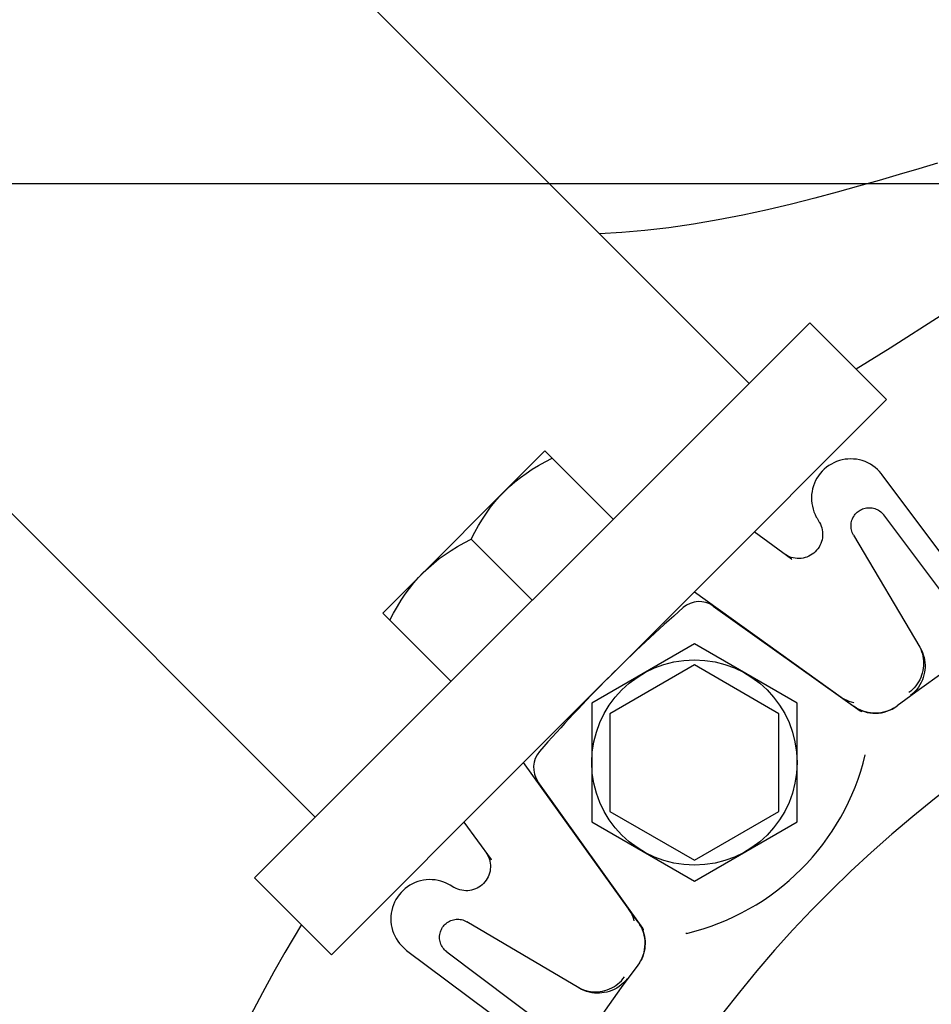
# Model space of a CAD drawing. Extents: x -1423 to 1382, y -778 to 1302.
# Drawn here: x -139 to -63, y 63 to 145 of the extents above; entities that cross this region are included whole.
import ezdxf

# ---------------------------------------------------------------- set-up
doc = ezdxf.new("R2010")
doc.units = 0
doc.header["$LTSCALE"] = 20
doc.layers.add('DETAIL', color=5, linetype='CONTINUOUS')
doc.layers.add('SIZE', color=30, linetype='CONTINUOUS')

msp = doc.modelspace()

# ---------------------------------------------------------------- linework, layer by layer
at = {"layer": 'DETAIL', "color": 5, "linetype": 'CONTINUOUS'}
for p, q in [((-505.439, 541.36), (-78.559, 114.48)), ((-541.36, 505.439), (-114.48, 78.559)), ((-64.509, 132.25), (-66.127, 131.767)), ((-62.95, 132.721), (-64.509, 132.25)), ((-67.782, 131.281), (-69.493, 130.792)), ((-66.127, 131.767), (-67.782, 131.281)), ((-69.493, 130.792), (-71.269, 130.3)), ((-73.113, 129.809), (-75.042, 129.322)), ((-71.269, 130.3), (-73.113, 129.809)), ((-77.028, 128.852), (-79.063, 128.411)), ((-75.042, 129.322), (-77.028, 128.852)), ((-81.119, 128.01), (-83.172, 127.661)), ((-79.063, 128.411), (-81.119, 128.01)), ((-85.202, 127.369), (-87.182, 127.14)), ((-83.172, 127.661), (-85.202, 127.369)), ((-90.936, 126.869), (-90.948, 126.869)), ((-89.102, 126.974), (-90.936, 126.869)), ((-87.182, 127.14), (-89.102, 126.974)), ((-62.656, 120.085), (-66.878, 117.383)), ((-73.539, 119.5), (-119.5, 73.539)), ((-73.539, 119.5), (-67.175, 113.137)), ((-66.878, 117.383), (-69.68, 115.642)), ((-67.175, 113.137), (-83.084, 97.227)), ((-108.894, 95.459), (-95.459, 108.894)), ((-89.802, 103.237), (-95.459, 108.894)), ((-96.52, 107.361), (-95.996, 107.68)), ((-95.996, 107.68), (-95.442, 107.991)), ((-95.442, 107.991), (-94.859, 108.294)), ((-71.95, 107.673), (-72.145, 107.531)), ((-71.744, 107.8), (-71.95, 107.673)), ((-71.529, 107.911), (-71.744, 107.8)), ((-71.307, 108.006), (-71.529, 107.911)), ((-71.08, 108.084), (-71.307, 108.006)), ((-70.848, 108.145), (-71.08, 108.084)), ((-70.613, 108.189), (-70.848, 108.145)), ((-70.376, 108.215), (-70.613, 108.189)), ((-70.139, 108.224), (-70.376, 108.215)), ((-69.901, 108.215), (-70.139, 108.224)), ((-69.663, 108.189), (-69.901, 108.215)), ((-69.426, 108.145), (-69.663, 108.189)), ((-69.19, 108.082), (-69.426, 108.145)), ((-68.959, 108), (-69.19, 108.082)), ((-68.734, 107.901), (-68.959, 108)), ((-68.517, 107.786), (-68.734, 107.901)), ((-68.31, 107.656), (-68.517, 107.786)), ((-68.115, 107.512), (-68.31, 107.656)), ((-97.498, 106.683), (-97.019, 107.029)), ((-97.019, 107.029), (-96.52, 107.361)), ((-72.806, 106.833), (-72.935, 106.633)), ((-72.661, 107.025), (-72.806, 106.833)), ((-72.502, 107.206), (-72.661, 107.025)), ((-72.33, 107.375), (-72.502, 107.206)), ((-72.145, 107.531), (-72.33, 107.375)), ((-67.933, 107.358), (-68.115, 107.512)), ((-67.765, 107.194), (-67.933, 107.358)), ((-67.613, 107.021), (-67.765, 107.194)), ((-67.53, 106.915), (-67.613, 107.021)), ((-60.482, 97.465), (-67.53, 106.915)), ((-98.397, 105.936), (-97.957, 106.319)), ((-97.957, 106.319), (-97.498, 106.683)), ((-73.231, 105.983), (-73.297, 105.753)), ((-73.148, 106.207), (-73.231, 105.983)), ((-73.05, 106.424), (-73.148, 106.207)), ((-72.935, 106.633), (-73.05, 106.424)), ((-99.219, 105.114), (-98.818, 105.535)), ((-98.818, 105.535), (-98.397, 105.936)), ((-73.377, 105.275), (-73.39, 105.031)), ((-73.346, 105.517), (-73.377, 105.275)), ((-73.297, 105.753), (-73.346, 105.517)), ((-99.965, 104.216), (-99.601, 104.675)), ((-99.601, 104.675), (-99.219, 105.114)), ((-73.39, 105.031), (-73.384, 104.785)), ((-73.384, 104.785), (-73.359, 104.54)), ((-73.359, 104.54), (-73.318, 104.299)), ((-100.643, 103.238), (-100.311, 103.737)), ((-100.311, 103.737), (-99.965, 104.216)), ((-73.318, 104.299), (-73.259, 104.064)), ((-73.259, 104.064), (-73.186, 103.837)), ((-73.186, 103.837), (-73.098, 103.62)), ((-73.098, 103.62), (-72.996, 103.414)), ((-69.897, 103.46), (-69.834, 103.556)), ((-69.834, 103.556), (-69.765, 103.646)), ((-69.765, 103.646), (-69.692, 103.728)), ((-69.692, 103.728), (-69.614, 103.803)), ((-69.614, 103.803), (-69.532, 103.872)), ((-69.532, 103.872), (-69.447, 103.933)), ((-69.447, 103.933), (-69.357, 103.989)), ((-69.357, 103.989), (-69.263, 104.038)), ((-69.263, 104.038), (-69.163, 104.081)), ((-69.163, 104.081), (-69.059, 104.118)), ((-69.059, 104.118), (-68.949, 104.148)), ((-68.949, 104.148), (-68.835, 104.169)), ((-68.835, 104.169), (-68.719, 104.182)), ((-68.719, 104.182), (-68.602, 104.186)), ((-68.602, 104.186), (-68.485, 104.181)), ((-68.485, 104.181), (-68.371, 104.167)), ((-68.371, 104.167), (-68.259, 104.144)), ((-68.259, 104.144), (-68.151, 104.113)), ((-68.151, 104.113), (-68.046, 104.075)), ((-68.046, 104.075), (-67.944, 104.029)), ((-67.944, 104.029), (-67.846, 103.976)), ((-67.846, 103.976), (-67.752, 103.915)), ((-67.752, 103.915), (-67.661, 103.846)), ((-67.661, 103.846), (-67.574, 103.769)), ((-67.574, 103.769), (-67.492, 103.683)), ((-67.492, 103.683), (-67.414, 103.587)), ((-60.938, 94.967), (-67.414, 103.587)), ((-100.962, 102.714), (-100.643, 103.238)), ((-72.996, 103.414), (-72.934, 103.304)), ((-72.934, 103.304), (-72.752, 102.998)), ((-72.752, 102.998), (-72.734, 102.967)), ((-72.734, 102.967), (-72.658, 102.82)), ((-72.658, 102.82), (-72.594, 102.668)), ((-70.113, 102.695), (-70.108, 102.807)), ((-70.108, 102.807), (-70.095, 102.919)), ((-70.095, 102.919), (-70.073, 103.031)), ((-70.073, 103.031), (-70.042, 103.142)), ((-70.042, 103.142), (-70.002, 103.251)), ((-70.002, 103.251), (-69.954, 103.358)), ((-69.954, 103.358), (-69.897, 103.46)), ((-101.576, 101.576), (-101.274, 102.159)), ((-101.274, 102.159), (-100.962, 102.714)), ((-75.057, 99.926), (-78.135, 102.177)), ((-72.594, 102.668), (-72.543, 102.511)), ((-72.543, 102.511), (-72.506, 102.35)), ((-72.506, 102.35), (-72.481, 102.187)), ((-72.481, 102.187), (-72.471, 102.023)), ((-72.471, 102.023), (-72.473, 101.858)), ((-70.109, 102.584), (-70.113, 102.695)), ((-70.097, 102.472), (-70.109, 102.584)), ((-70.077, 102.362), (-70.097, 102.472)), ((-70.048, 102.251), (-70.077, 102.362)), ((-70.01, 102.141), (-70.048, 102.251)), ((-69.962, 102.032), (-70.01, 102.141)), ((-69.904, 101.923), (-69.962, 102.032)), ((-69.904, 101.923), (-64.418, 92.642)), ((-102.713, 100.962), (-102.159, 101.274)), ((-102.159, 101.274), (-101.576, 101.576)), ((-96.52, 96.52), (-101.576, 101.576)), ((-72.619, 101.217), (-72.688, 101.067)), ((-72.563, 101.372), (-72.619, 101.217)), ((-72.52, 101.531), (-72.563, 101.372)), ((-72.49, 101.694), (-72.52, 101.531)), ((-72.473, 101.858), (-72.49, 101.694)), ((-104.215, 99.965), (-103.736, 100.312)), ((-103.736, 100.312), (-103.237, 100.643)), ((-103.237, 100.643), (-102.713, 100.962)), ((-75.516, 100.269), (-75.651, 100.36)), ((-73.332, 100.329), (-73.472, 100.241)), ((-73.201, 100.428), (-73.332, 100.329)), ((-73.078, 100.538), (-73.201, 100.428)), ((-72.964, 100.658), (-73.078, 100.538)), ((-72.861, 100.786), (-72.964, 100.658)), ((-72.768, 100.923), (-72.861, 100.786)), ((-72.688, 101.067), (-72.768, 100.923)), ((-105.114, 99.219), (-104.674, 99.601)), ((-104.674, 99.601), (-104.215, 99.965)), ((-75.371, 100.189), (-75.516, 100.269)), ((-75.221, 100.121), (-75.371, 100.189)), ((-75.066, 100.065), (-75.221, 100.121)), ((-74.907, 100.022), (-75.066, 100.065)), ((-75.017, 99.897), (-75.057, 99.926)), ((-74.744, 99.993), (-74.907, 100.022)), ((-74.58, 99.977), (-74.744, 99.993)), ((-74.415, 99.975), (-74.58, 99.977)), ((-74.251, 99.986), (-74.415, 99.975)), ((-74.087, 100.011), (-74.251, 99.986)), ((-73.927, 100.049), (-74.087, 100.011)), ((-73.77, 100.101), (-73.927, 100.049)), ((-73.618, 100.165), (-73.77, 100.101)), ((-73.472, 100.241), (-73.618, 100.165)), ((-105.936, 98.397), (-105.535, 98.818)), ((-105.535, 98.818), (-105.114, 99.219)), ((-106.682, 97.498), (-106.319, 97.957)), ((-106.319, 97.957), (-105.936, 98.397)), ((-107.36, 96.52), (-107.029, 97.019)), ((-107.029, 97.019), (-106.682, 97.498)), ((-97.227, 83.085), (-83.085, 97.227)), ((-83.085, 97.227), (-69.858, 87.731)), ((-107.68, 95.996), (-107.36, 96.52)), ((-108.894, 95.459), (-103.237, 89.802)), ((-108.294, 94.859), (-107.991, 95.442)), ((-107.991, 95.442), (-107.68, 95.996)), ((-81.527, 96.037), (-69.36, 87.367)), ((-83.085, 92.9), (-91.585, 87.993)), ((-74.585, 87.993), (-83.085, 92.9)), ((-64.427, 92.643), (-64.343, 92.461)), ((-64.418, 92.642), (-64.306, 92.433)), ((-64.343, 92.461), (-64.271, 92.273)), ((-64.306, 92.433), (-64.211, 92.222)), ((-64.271, 92.273), (-64.212, 92.082)), ((-64.211, 92.222), (-64.134, 92.007)), ((-64.212, 92.082), (-64.165, 91.887)), ((-64.165, 91.887), (-64.132, 91.689)), ((-64.134, 92.007), (-64.073, 91.791)), ((-64.132, 91.689), (-64.112, 91.49)), ((-64.112, 91.49), (-64.106, 91.289)), ((-64.073, 91.791), (-64.03, 91.577)), ((-64.03, 91.577), (-64.002, 91.364)), ((-64.002, 91.364), (-63.989, 91.153)), ((-83.085, 91.168), (-90.085, 87.126)), ((-76.085, 87.126), (-83.085, 91.168)), ((-64.213, 90.497), (-64.273, 90.305)), ((-64.167, 90.692), (-64.213, 90.497)), ((-64.133, 90.889), (-64.167, 90.692)), ((-64.113, 91.089), (-64.133, 90.889)), ((-64.106, 91.289), (-64.113, 91.089)), ((-64.032, 90.554), (-64.075, 90.346)), ((-64.004, 90.748), (-64.032, 90.554)), ((-63.99, 90.947), (-64.004, 90.748)), ((-63.989, 91.153), (-63.99, 90.947)), ((-64.526, 89.76), (-64.635, 89.592)), ((-64.43, 89.936), (-64.526, 89.76)), ((-64.345, 90.118), (-64.43, 89.936)), ((-64.301, 89.723), (-64.409, 89.521)), ((-64.273, 90.305), (-64.345, 90.118)), ((-64.209, 89.929), (-64.301, 89.723)), ((-64.134, 90.138), (-64.209, 89.929)), ((-64.075, 90.346), (-64.134, 90.138)), ((-65.171, 88.999), (-65.329, 88.875)), ((-65.023, 89.133), (-65.171, 88.999)), ((-64.883, 89.277), (-65.023, 89.133)), ((-64.832, 88.96), (-65.003, 88.794)), ((-64.754, 89.43), (-64.883, 89.277)), ((-64.675, 89.138), (-64.832, 88.96)), ((-64.635, 89.592), (-64.754, 89.43)), ((-64.534, 89.325), (-64.675, 89.138)), ((-64.409, 89.521), (-64.534, 89.325)), ((-70.972, 88.531), (-70.813, 88.424)), ((-70.813, 88.424), (-70.647, 88.327)), ((-70.647, 88.327), (-70.474, 88.241)), ((-70.474, 88.241), (-70.293, 88.164)), ((-70.293, 88.164), (-70.104, 88.099)), ((-70.104, 88.099), (-69.908, 88.045)), ((-69.908, 88.045), (-69.88, 88.038)), ((-65.003, 88.794), (-65.189, 88.64)), ((-91.585, 87.993), (-91.585, 78.178)), ((-74.585, 78.178), (-74.585, 87.993)), ((-69.683, 87.614), (-69.858, 87.731)), ((-69.858, 87.722), (-69.659, 87.592)), ((-69.499, 87.51), (-69.683, 87.614)), ((-69.659, 87.592), (-69.452, 87.478)), ((-69.308, 87.419), (-69.499, 87.51)), ((-69.452, 87.478), (-69.234, 87.38)), ((-69.36, 87.367), (-69.26, 87.298)), ((-69.111, 87.341), (-69.308, 87.419)), ((-69.26, 87.298), (-69.245, 87.289)), ((-69.234, 87.38), (-69.01, 87.3)), ((-68.909, 87.277), (-69.111, 87.341)), ((-69.01, 87.3), (-68.781, 87.239)), ((-68.704, 87.228), (-68.909, 87.277)), ((-68.781, 87.239), (-68.548, 87.195)), ((-67.441, 87.243), (-67.649, 87.203)), ((-67.598, 87.208), (-67.366, 87.258)), ((-67.237, 87.297), (-67.441, 87.243)), ((-67.366, 87.258), (-67.139, 87.326)), ((-67.037, 87.366), (-67.237, 87.297)), ((-67.139, 87.326), (-66.918, 87.413)), ((-66.842, 87.448), (-67.037, 87.366)), ((-66.918, 87.413), (-66.703, 87.516)), ((-66.653, 87.545), (-66.842, 87.448)), ((-66.703, 87.516), (-66.5, 87.635)), ((-66.473, 87.653), (-66.653, 87.545)), ((-66.5, 87.635), (-66.3, 87.774)), ((-90.085, 87.126), (-90.085, 79.044)), ((-76.085, 79.044), (-76.085, 87.126)), ((-68.495, 87.193), (-68.704, 87.228)), ((-68.548, 87.195), (-68.311, 87.17)), ((-68.285, 87.173), (-68.495, 87.193)), ((-68.311, 87.17), (-68.072, 87.164)), ((-68.072, 87.168), (-68.285, 87.173)), ((-67.859, 87.178), (-68.072, 87.168)), ((-68.072, 87.164), (-67.834, 87.177)), ((-67.649, 87.203), (-67.859, 87.178)), ((-67.834, 87.177), (-67.598, 87.208)), ((-97.227, 83.084), (-113.137, 67.175)), ((-87.731, 69.858), (-97.227, 83.085)), ((-87.367, 69.36), (-96.037, 81.527)), ((-90.085, 79.044), (-83.085, 75.002)), ((-83.085, 75.002), (-76.085, 79.044)), ((-102.177, 78.135), (-99.926, 75.057)), ((-91.585, 78.178), (-83.085, 73.27)), ((-83.085, 73.27), (-74.585, 78.178)), ((-100.36, 75.651), (-100.269, 75.516)), ((-100.269, 75.516), (-100.189, 75.371)), ((-100.189, 75.371), (-100.121, 75.221)), ((-100.121, 75.221), (-100.065, 75.066)), ((-100.065, 75.066), (-100.022, 74.907)), ((-99.893, 75.011), (-99.926, 75.057)), ((-100.022, 74.907), (-99.993, 74.744)), ((-99.986, 74.251), (-100.011, 74.087)), ((-99.993, 74.744), (-99.977, 74.58)), ((-99.975, 74.415), (-99.986, 74.251)), ((-99.977, 74.58), (-99.975, 74.415)), ((-119.5, 73.539), (-113.137, 67.175)), ((-105.285, 73.377), (-105.526, 73.345)), ((-105.04, 73.39), (-105.285, 73.377)), ((-104.794, 73.384), (-105.04, 73.39)), ((-104.549, 73.361), (-104.794, 73.384)), ((-100.241, 73.472), (-100.329, 73.332)), ((-100.165, 73.618), (-100.241, 73.472)), ((-100.101, 73.77), (-100.165, 73.618)), ((-100.049, 73.927), (-100.101, 73.77)), ((-100.011, 74.087), (-100.049, 73.927)), ((-107.031, 72.656), (-107.211, 72.497)), ((-106.84, 72.801), (-107.031, 72.656)), ((-106.64, 72.931), (-106.84, 72.801)), ((-106.431, 73.046), (-106.64, 72.931)), ((-106.215, 73.145), (-106.431, 73.046)), ((-105.992, 73.228), (-106.215, 73.145)), ((-105.762, 73.295), (-105.992, 73.228)), ((-105.526, 73.345), (-105.762, 73.295)), ((-104.308, 73.32), (-104.549, 73.361)), ((-104.073, 73.262), (-104.308, 73.32)), ((-103.846, 73.189), (-104.073, 73.262)), ((-103.628, 73.101), (-103.846, 73.189)), ((-103.421, 73), (-103.628, 73.101)), ((-103.304, 72.934), (-103.421, 73)), ((-102.998, 72.752), (-103.304, 72.934)), ((-102.967, 72.734), (-102.998, 72.752)), ((-102.82, 72.658), (-102.967, 72.734)), ((-102.668, 72.594), (-102.82, 72.658)), ((-102.511, 72.543), (-102.668, 72.594)), ((-101.372, 72.563), (-101.531, 72.52)), ((-101.217, 72.619), (-101.372, 72.563)), ((-101.067, 72.688), (-101.217, 72.619)), ((-100.923, 72.768), (-101.067, 72.688)), ((-100.786, 72.861), (-100.923, 72.768)), ((-100.658, 72.964), (-100.786, 72.861)), ((-100.538, 73.078), (-100.658, 72.964)), ((-100.428, 73.201), (-100.538, 73.078)), ((-100.329, 73.332), (-100.428, 73.201)), ((-107.677, 71.943), (-107.804, 71.737)), ((-107.536, 72.139), (-107.677, 71.943)), ((-107.38, 72.324), (-107.536, 72.139)), ((-107.211, 72.497), (-107.38, 72.324)), ((-102.35, 72.506), (-102.511, 72.543)), ((-102.187, 72.481), (-102.35, 72.506)), ((-102.023, 72.471), (-102.187, 72.481)), ((-101.858, 72.473), (-102.023, 72.471)), ((-101.694, 72.49), (-101.858, 72.473)), ((-101.531, 72.52), (-101.694, 72.49)), ((-108.087, 71.072), (-108.147, 70.839)), ((-108.009, 71.3), (-108.087, 71.072)), ((-107.915, 71.522), (-108.009, 71.3)), ((-107.804, 71.737), (-107.915, 71.522)), ((-88.425, 70.814), (-88.531, 70.972)), ((-108.216, 70.368), (-108.224, 70.13)), ((-108.224, 70.13), (-108.214, 69.892)), ((-108.19, 70.605), (-108.216, 70.368)), ((-108.147, 70.839), (-108.19, 70.605)), ((-102.806, 70.108), (-102.694, 70.113)), ((-102.694, 70.113), (-102.583, 70.109)), ((-102.583, 70.109), (-102.472, 70.097)), ((-88.328, 70.648), (-88.425, 70.814)), ((-88.241, 70.474), (-88.328, 70.648)), ((-88.164, 70.293), (-88.241, 70.474)), ((-88.098, 70.103), (-88.164, 70.293)), ((-115.628, 69.666), (-116.999, 67.352)), ((-108.214, 69.892), (-108.188, 69.654)), ((-108.188, 69.654), (-108.143, 69.417)), ((-108.143, 69.417), (-108.079, 69.181)), ((-104.039, 69.262), (-103.989, 69.356)), ((-103.989, 69.356), (-103.934, 69.446)), ((-103.934, 69.446), (-103.872, 69.531)), ((-103.872, 69.531), (-103.804, 69.613)), ((-103.804, 69.613), (-103.729, 69.691)), ((-103.729, 69.691), (-103.646, 69.765)), ((-103.646, 69.765), (-103.556, 69.834)), ((-103.556, 69.834), (-103.46, 69.898)), ((-103.46, 69.898), (-103.357, 69.954)), ((-103.357, 69.954), (-103.25, 70.003)), ((-103.25, 70.003), (-103.141, 70.042)), ((-103.141, 70.042), (-103.029, 70.073)), ((-103.029, 70.073), (-102.918, 70.095)), ((-102.918, 70.095), (-102.806, 70.108)), ((-102.472, 70.097), (-102.361, 70.077)), ((-102.361, 70.077), (-102.251, 70.048)), ((-102.251, 70.048), (-102.141, 70.01)), ((-102.141, 70.01), (-102.032, 69.962)), ((-102.032, 69.962), (-101.923, 69.904)), ((-92.642, 64.418), (-101.923, 69.904)), ((-88.06, 69.971), (-88.098, 70.103)), ((-87.731, 69.858), (-87.614, 69.683)), ((-87.592, 69.66), (-87.722, 69.858)), ((-87.614, 69.683), (-87.51, 69.499)), ((-87.478, 69.452), (-87.592, 69.66)), ((-87.51, 69.499), (-87.419, 69.308)), ((-87.381, 69.235), (-87.478, 69.452)), ((-87.419, 69.308), (-87.34, 69.111)), ((-87.299, 69.261), (-87.367, 69.36)), ((-108.079, 69.181), (-107.997, 68.951)), ((-107.997, 68.951), (-107.897, 68.726)), ((-107.897, 68.726), (-107.781, 68.509)), ((-107.781, 68.509), (-107.65, 68.302)), ((-104.186, 68.603), (-104.182, 68.72)), ((-104.181, 68.487), (-104.186, 68.603)), ((-104.182, 68.72), (-104.169, 68.836)), ((-104.167, 68.372), (-104.181, 68.487)), ((-104.169, 68.836), (-104.148, 68.949)), ((-104.148, 68.949), (-104.118, 69.059)), ((-104.118, 69.059), (-104.082, 69.163)), ((-104.082, 69.163), (-104.039, 69.262)), ((-87.3, 69.01), (-87.381, 69.235)), ((-87.34, 69.111), (-87.277, 68.909)), ((-87.239, 68.781), (-87.3, 69.01)), ((-87.289, 69.245), (-87.299, 69.261)), ((-87.277, 68.909), (-87.228, 68.703)), ((-87.195, 68.548), (-87.239, 68.781)), ((-87.228, 68.703), (-87.193, 68.495)), ((-87.17, 68.311), (-87.195, 68.548)), ((-87.193, 68.495), (-87.173, 68.284)), ((-83.722, 68.94), (-83.799, 68.921)), ((-107.65, 68.302), (-107.506, 68.107)), ((-107.506, 68.107), (-107.351, 67.926)), ((-107.351, 67.926), (-107.187, 67.759)), ((-107.187, 67.759), (-107.015, 67.607)), ((-104.144, 68.261), (-104.167, 68.372)), ((-104.114, 68.152), (-104.144, 68.261)), ((-104.075, 68.047), (-104.114, 68.152)), ((-104.029, 67.945), (-104.075, 68.047)), ((-103.976, 67.847), (-104.029, 67.945)), ((-103.915, 67.752), (-103.976, 67.847)), ((-103.846, 67.661), (-103.915, 67.752)), ((-87.208, 67.598), (-87.177, 67.835)), ((-87.179, 67.859), (-87.204, 67.648)), ((-87.168, 68.071), (-87.179, 67.859)), ((-87.177, 67.835), (-87.164, 68.073)), ((-87.173, 68.284), (-87.168, 68.071)), ((-87.164, 68.073), (-87.17, 68.311)), ((-116.999, 67.352), (-117.905, 65.761)), ((-107.015, 67.607), (-106.915, 67.53)), ((-106.915, 67.53), (-97.465, 60.482)), ((-103.769, 67.574), (-103.846, 67.661)), ((-103.683, 67.492), (-103.769, 67.574)), ((-103.587, 67.414), (-103.683, 67.492)), ((-103.587, 67.414), (-94.967, 60.938)), ((-87.516, 66.704), (-87.412, 66.918)), ((-87.366, 67.037), (-87.449, 66.841)), ((-87.412, 66.918), (-87.326, 67.14)), ((-87.298, 67.237), (-87.366, 67.037)), ((-87.326, 67.14), (-87.258, 67.367)), ((-87.243, 67.441), (-87.298, 67.237)), ((-87.258, 67.367), (-87.208, 67.598)), ((-87.204, 67.648), (-87.243, 67.441)), ((-87.635, 66.5), (-87.774, 66.3)), ((-87.545, 66.653), (-87.653, 66.472)), ((-87.635, 66.5), (-87.516, 66.704)), ((-87.449, 66.841), (-87.545, 66.653)), ((-117.905, 65.761), (-118.851, 64.028)), ((-88.999, 65.171), (-88.875, 65.329)), ((-92.642, 64.427), (-92.46, 64.342)), ((-92.433, 64.306), (-92.642, 64.418)), ((-90.118, 64.345), (-89.936, 64.43)), ((-89.936, 64.43), (-89.761, 64.526)), ((-89.761, 64.526), (-89.592, 64.634)), ((-89.521, 64.409), (-89.723, 64.301)), ((-89.592, 64.634), (-89.431, 64.753)), ((-89.325, 64.534), (-89.521, 64.409)), ((-89.431, 64.753), (-89.278, 64.883)), ((-89.138, 64.675), (-89.325, 64.534)), ((-89.278, 64.883), (-89.134, 65.023)), ((-88.96, 64.832), (-89.138, 64.675)), ((-89.134, 65.023), (-88.999, 65.171)), ((-88.794, 65.003), (-88.96, 64.832)), ((-88.64, 65.189), (-88.794, 65.003)), ((-118.851, 64.028), (-119.846, 62.145)), ((-92.46, 64.342), (-92.273, 64.271)), ((-92.222, 64.211), (-92.433, 64.306)), ((-92.273, 64.271), (-92.082, 64.211)), ((-92.008, 64.134), (-92.222, 64.211)), ((-92.082, 64.211), (-91.887, 64.165)), ((-91.792, 64.074), (-92.008, 64.134)), ((-91.887, 64.165), (-91.689, 64.132)), ((-91.577, 64.03), (-91.792, 64.074)), ((-91.689, 64.132), (-91.489, 64.112)), ((-91.364, 64.002), (-91.577, 64.03)), ((-91.489, 64.112), (-91.289, 64.106)), ((-91.154, 63.989), (-91.364, 64.002)), ((-91.289, 64.106), (-91.089, 64.113)), ((-90.947, 63.99), (-91.154, 63.989)), ((-91.089, 64.113), (-90.889, 64.133)), ((-90.748, 64.004), (-90.947, 63.99)), ((-90.889, 64.133), (-90.692, 64.167)), ((-90.554, 64.032), (-90.748, 64.004)), ((-90.692, 64.167), (-90.497, 64.213)), ((-90.346, 64.075), (-90.554, 64.032)), ((-90.497, 64.213), (-90.305, 64.273)), ((-90.138, 64.134), (-90.346, 64.075)), ((-90.305, 64.273), (-90.118, 64.345)), ((-89.929, 64.209), (-90.138, 64.134)), ((-89.723, 64.301), (-89.929, 64.209))]:
    msp.add_line(p, q, dxfattribs=at)
msp.add_circle((-83.085, 83.085), 8.5, dxfattribs=at)
for centre, radius, start, end in [((0, 0), 110, 52.93076, 127.06924), ((0, 0), 102, 307.54724, 277.45276), ((-82.688, 94.408), 2, 54.52565, 131.21357), ((0, 0), 127.5, 131.21357, 138.78643), ((-94.408, 82.688), 2, 138.78643, 215.47435), ((-88.388, 88.388), 20, 283.49186, 346.50814), ((0, 0), 110, 142.93076, 217.06924)]:
    msp.add_arc(centre, radius, start, end, dxfattribs=at)
at = {"layer": 'SIZE', "color": 30, "linetype": 'CONTINUOUS'}
msp.add_line((-20, 131), (-777.315, 131), dxfattribs=at)

doc.saveas('drawing.dxf')
